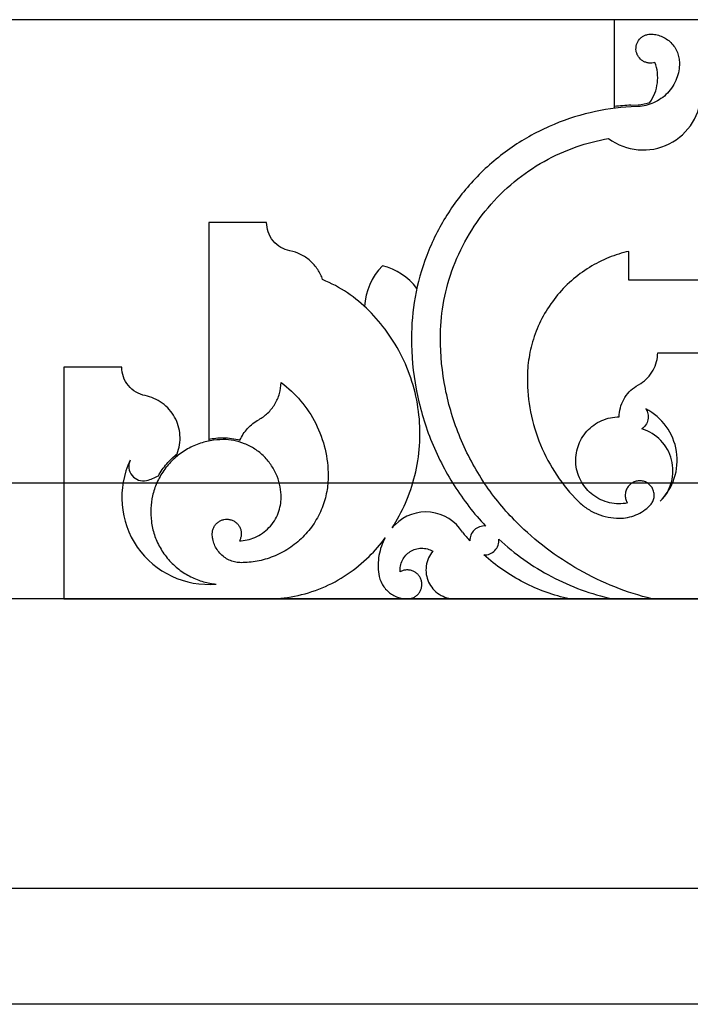
# Model space of a CAD drawing. Units: inches. Extents: x -72 to 7526, y 0 to 4848.
# Drawn here: x 3970 to 3976, y 2766 to 2774 of the extents above; entities that cross this region are included whole.
import ezdxf

# ---------------------------------------------------------------- set-up
doc = ezdxf.new("R2010")
doc.units = ezdxf.units.IN
doc.header["$LTSCALE"] = 0.5
doc.header["$MEASUREMENT"] = 0
doc.layers.add('DOME-HEMISPHERE', color=6, linetype='Continuous')

msp = doc.modelspace()

# ---------------------------------------------------------------- linework, layer by layer
at = {"layer": 'DOME-HEMISPHERE', "color": 250}
for p, q in [((4112, 2774), (3968, 2774)), ((3975.25, 2774), (3975.25, 2773.250061)), ((3976.75, 2774), (3975.25, 2774)), ((3975.25, 2773.250061), (3975.25, 2773.2343273)), ((3975.3939879, 2773.2628352), (3975.4564014, 2773.2661224)), ((3975.4572232, 2773.250519), (3975.3948097, 2773.2472318)), ((3971.75, 2772.25), (3971.75, 2770.3783115)), ((3972.25, 2772.25), (3971.75, 2772.25)), ((3975.375, 2771.75), (3975.375, 2772)), ((3976.625, 2771.75), (3975.375, 2771.75)), ((3975.625, 2771.125), (3976.375, 2771.125)), ((3970.5, 2771), (3970.5, 2769)), ((3971, 2771), (3970.5, 2771)), ((3975.4397397, 2770.8360041), (3975.4781535, 2770.8600186)), ((3971.75, 2770.3783115), (3971.75, 2770.3623739)), ((3971.4670147, 2770.2234745), (3971.4783206, 2770.2530371)), ((4112, 2770), (3968, 2770)), ((3970.5, 2769), (3972.25, 2769)), ((3972.25, 2769), (3973.4645418, 2769)), ((3973.4645418, 2769), (3973.875, 2769)), ((3973.875, 2769), (3974.8631195, 2769)), ((3974.8631195, 2769), (3975.2319936, 2769)), ((3975.2319936, 2769), (3975.576148, 2769)), ((3975.576148, 2769), (3976.423852, 2769)), ((4112, 2765.5), (3968, 2765.5))]:
    msp.add_line(p, q, dxfattribs=at)
at = {"layer": 'DOME-HEMISPHERE'}
for p, q in [((4112, 2769), (3968, 2769)), ((4112, 2766.5), (3968, 2766.5))]:
    msp.add_line(p, q, dxfattribs=at)
at = {"layer": 'DOME-HEMISPHERE', "color": 250}
for centre, radius, start, end in [((3975.5, 2773.375), 0.5, 233.27076354, 0), ((3975.4999961, 2771.2500443), 2.0155805, 93.01482616, 97.12484651), ((3973.625, 2771.5), 0.5303301, 135, 177.35506601), ((3973.125, 2771.3596118), 0.5303301, 37.28378924, 76.36697777), ((3975.2928932, 2770.1960227), 0.5, 315, 62.75883164), ((3975.3812816, 2770.1076343), 0.375, 315, 73.53253984), ((3971.7499999, 2769.875), 0.75, 154.53241138, 274.99891811), ((3971.1857321, 2770.1437502), 0.125, 154.53241502, 283.3355816), ((3973.6234581, 2769.375), 0.375, 32.31388155, 135), ((3973.713828, 2769.2847669), 0.5027057, 135.01103127, 139.08636629), ((3975.2123247, 2770.5872887), 1.6253111, 218.5022466, 221.99621812)]:
    msp.add_arc(centre, radius, start, end, dxfattribs=at)
for points, knots in [([(3975.6013084, 2773.631177), (3975.5840802, 2773.6255532), (3975.5664614, 2773.6237581), (3975.5484519, 2773.6257919), (3975.5392377, 2773.6268324), (3975.5302381, 2773.628879), (3975.5214532, 2773.6319316), (3975.5127658, 2773.6349502), (3975.5045014, 2773.6388881), (3975.4966598, 2773.6437453), (3975.4815422, 2773.6531093), (3975.4689888, 2773.665164), (3975.4589996, 2773.6799096), (3975.4539385, 2773.6873805), (3975.4497319, 2773.69532), (3975.4463798, 2773.7037281), (3975.4429552, 2773.7123179), (3975.4405132, 2773.7211924), (3975.4390539, 2773.7303515), (3975.4375989, 2773.7394837), (3975.4371649, 2773.7486778), (3975.437752, 2773.7579338), (3975.4383232, 2773.7669395), (3975.439857, 2773.7757927), (3975.4423534, 2773.7844934), (3975.4472577, 2773.8015865), (3975.4554481, 2773.8169429), (3975.4669247, 2773.8305628), (3975.4728509, 2773.8375957), (3975.4794844, 2773.8439049), (3975.4868251, 2773.8494903), (3975.4942046, 2773.8551052), (3975.5021241, 2773.8598447), (3975.5105836, 2773.8637088), (3975.5188805, 2773.8674987), (3975.5275032, 2773.8703477), (3975.5364518, 2773.8722558), (3975.5450246, 2773.8740839), (3975.5537073, 2773.8749986), (3975.5625, 2773.875)], [0, 0, 0, 0, 0.125, 0.125, 0.125, 0.1875, 0.1875, 0.1875, 0.25, 0.25, 0.25, 0.375, 0.375, 0.375, 0.4375, 0.4375, 0.4375, 0.5, 0.5, 0.5, 0.5625, 0.5625, 0.5625, 0.625, 0.625, 0.625, 0.75, 0.75, 0.75, 0.8125, 0.8125, 0.8125, 0.875, 0.875, 0.875, 0.9375, 0.9375, 0.9375, 1, 1, 1, 1]), ([(3975.5625, 2773.875), (3975.5777911, 2773.8749987), (3975.5929547, 2773.8736075), (3975.6079908, 2773.8708263), (3975.6239224, 2773.8678795), (3975.6394334, 2773.8634198), (3975.6545237, 2773.8574471), (3975.6702216, 2773.8512339), (3975.6851478, 2773.8435012), (3975.6993024, 2773.8342489), (3975.7137371, 2773.8248135), (3975.7270618, 2773.8139895), (3975.7392767, 2773.8017767), (3975.7514717, 2773.7895838), (3975.7622957, 2773.776259), (3975.7717489, 2773.7618024), (3975.7809885, 2773.7476724), (3975.7887212, 2773.7327462), (3975.7949471, 2773.7170237), (3975.8009121, 2773.7019599), (3975.8053719, 2773.6864489), (3975.8083263, 2773.6704908), (3975.8111075, 2773.6554687), (3975.8124987, 2773.6403051), (3975.8125, 2773.625)], [0, 0, 0, 0, 0.125, 0.125, 0.125, 0.25, 0.25, 0.25, 0.375, 0.375, 0.375, 0.5, 0.5, 0.5, 0.625, 0.625, 0.625, 0.75, 0.75, 0.75, 0.875, 0.875, 0.875, 1, 1, 1, 1]), ([(3975.8125, 2773.625), (3975.8124988, 2773.6027276), (3975.8105302, 2773.5806305), (3975.8065941, 2773.5587088), (3975.8024388, 2773.5355658), (3975.7961564, 2773.513001), (3975.7877468, 2773.4910143), (3975.7790193, 2773.4681963), (3975.7681571, 2773.4464278), (3975.7551602, 2773.4257088), (3975.7419197, 2773.4046014), (3975.7267159, 2773.3849992), (3975.7095489, 2773.3669023), (3975.6924008, 2773.3488254), (3975.6736254, 2773.3326117), (3975.6532228, 2773.3182612), (3975.6332405, 2773.3042064), (3975.6120734, 2773.2922143), (3975.5897215, 2773.2822849), (3975.5682333, 2773.2727392), (3975.5460301, 2773.2652787), (3975.523112, 2773.2599033), (3975.5014409, 2773.2548204), (3975.479478, 2773.2516923), (3975.4572232, 2773.250519)], [0, 0, 0, 0, 0.125, 0.125, 0.125, 0.25, 0.25, 0.25, 0.375, 0.375, 0.375, 0.5, 0.5, 0.5, 0.625, 0.625, 0.625, 0.75, 0.75, 0.75, 0.875, 0.875, 0.875, 1, 1, 1, 1]), ([(3975.5583201, 2773.2865433), (3975.575275, 2773.3110362), (3975.5891163, 2773.3371773), (3975.5998442, 2773.3649666), (3975.6108907, 2773.3935812), (3975.6183147, 2773.4231202), (3975.6221163, 2773.4535836), (3975.6259145, 2773.4840203), (3975.6259742, 2773.5144778), (3975.6222955, 2773.5449563), (3975.6187275, 2773.5745167), (3975.6117318, 2773.603257), (3975.6013084, 2773.631177)], [0, 0, 0, 0, 0.25, 0.25, 0.25, 0.5, 0.5, 0.5, 0.75, 0.75, 0.75, 1, 1, 1, 1]), ([(3975.3948097, 2773.2472318), (3975.2761877, 2773.2409831), (3975.159052, 2773.2242999), (3975.0434024, 2773.1971822), (3974.921254, 2773.1685408), (3974.8028372, 2773.1287512), (3974.688152, 2773.0778137), (3974.5690195, 2773.0249009), (3974.4561283, 2772.960943), (3974.3494785, 2772.8859402), (3974.2407304, 2772.8094617), (3974.1405951, 2772.7229886), (3974.0490726, 2772.6265209), (3973.957569, 2772.530073), (3973.8764822, 2772.4255283), (3973.8058123, 2772.3128866), (3973.736535, 2772.2024647), (3973.6786032, 2772.0863659), (3973.6320169, 2771.9645902), (3973.5871889, 2771.8474107), (3973.5536826, 2771.7270651), (3973.531498, 2771.6035533), (3973.5105005, 2771.4866508), (3973.5000012, 2771.3687997), (3973.5, 2771.25)], [0, 0, 0, 0, 0.125, 0.125, 0.125, 0.25, 0.25, 0.25, 0.375, 0.375, 0.375, 0.5, 0.5, 0.5, 0.625, 0.625, 0.625, 0.75, 0.75, 0.75, 0.875, 0.875, 0.875, 1, 1, 1, 1]), ([(3973.75, 2771.25), (3973.7500012, 2771.3467375), (3973.7579677, 2771.4428145), (3973.7738995, 2771.5382308), (3973.7905863, 2771.6381687), (3973.8157681, 2771.7359325), (3973.8494449, 2771.8315221), (3973.8842146, 2771.9302137), (3973.9274954, 2772.0250352), (3973.9792873, 2772.1159866), (3974.0319271, 2772.2084271), (3974.0925019, 2772.2953548), (3974.1610116, 2772.3767697), (3974.2295038, 2772.4581639), (3974.304803, 2772.5327009), (3974.386909, 2772.6003809), (3974.4676512, 2772.6669365), (3974.553683, 2772.7257827), (3974.6450044, 2772.7769193), (3974.7334094, 2772.8264228), (3974.8254327, 2772.8679389), (3974.9210744, 2772.9014676), (3975.0123517, 2772.9334662), (3975.1056545, 2772.9577319), (3975.2009829, 2772.9742647)], [0, 0, 0, 0, 0.125, 0.125, 0.125, 0.25, 0.25, 0.25, 0.375, 0.375, 0.375, 0.5, 0.5, 0.5, 0.625, 0.625, 0.625, 0.75, 0.75, 0.75, 0.875, 0.875, 0.875, 1, 1, 1, 1]), ([(3972.4512274, 2772.0048037), (3972.4237434, 2772.0102728), (3972.3979082, 2772.0200839), (3972.3737218, 2772.0342367), (3972.3479984, 2772.0492888), (3972.3256737, 2772.0683438), (3972.3067474, 2772.0914017), (3972.2878383, 2772.1144386), (3972.2735048, 2772.1400519), (3972.2637469, 2772.1682415), (3972.2545845, 2772.1947106), (3972.2500022, 2772.2219634), (3972.25, 2772.25)], [0, 0, 0, 0, 0.25, 0.25, 0.25, 0.5, 0.5, 0.5, 0.75, 0.75, 0.75, 1, 1, 1, 1]), ([(3972.7336199, 2771.7562076), (3972.7233046, 2771.7869708), (3972.7092354, 2771.8159086), (3972.6914121, 2771.8430209), (3972.6729512, 2771.8711032), (3972.6510988, 2771.8962569), (3972.6258549, 2771.9184819), (3972.600631, 2771.9406895), (3972.5729098, 2771.9591765), (3972.5426914, 2771.9739429), (3972.5135513, 2771.9881824), (3972.4830633, 2771.9984693), (3972.4512274, 2772.0048037)], [0, 0, 0, 0, 0.25, 0.25, 0.25, 0.5, 0.5, 0.5, 0.75, 0.75, 0.75, 1, 1, 1, 1]), ([(3975.375, 2772), (3975.3164003, 2771.9866428), (3975.2592373, 2771.9687056), (3975.2035112, 2771.9461885), (3975.1453505, 2771.9226877), (3975.0895347, 2771.8945112), (3975.0360638, 2771.8616591), (3974.9810036, 2771.8278306), (3974.9292331, 2771.7895324), (3974.8807521, 2771.7467645), (3974.8315494, 2771.7033599), (3974.7864811, 2771.6560018), (3974.745547, 2771.6046902), (3974.7046302, 2771.5534001), (3974.6684714, 2771.4989347), (3974.6370708, 2771.4412938), (3974.6061566, 2771.384546), (3974.5803206, 2771.3255592), (3974.5595626, 2771.2643333), (3974.5394211, 2771.2049256), (3974.5243527, 2771.144244), (3974.5143574, 2771.0822885), (3974.5047869, 2771.022966), (3974.5000011, 2770.9632463), (3974.5, 2770.9031295)], [0, 0, 0, 0, 0.125, 0.125, 0.125, 0.25, 0.25, 0.25, 0.375, 0.375, 0.375, 0.5, 0.5, 0.5, 0.625, 0.625, 0.625, 0.75, 0.75, 0.75, 0.875, 0.875, 0.875, 1, 1, 1, 1]), ([(3973.1338835, 2771.4874369), (3973.0765248, 2771.5447936), (3973.0141745, 2771.5960823), (3972.9468327, 2771.641303), (3972.8795026, 2771.6865158), (3972.8084316, 2771.7248173), (3972.7336199, 2771.7562076)], [0, 0, 0, 0, 0.5, 0.5, 0.5, 1, 1, 1, 1]), ([(3973.3339345, 2769.6139991), (3973.3776837, 2769.6818612), (3973.4157069, 2769.7527932), (3973.448004, 2769.826795), (3973.4817388, 2769.904091), (3973.5087646, 2769.9836796), (3973.5290815, 2770.0655608), (3973.5500156, 2770.1499295), (3973.5635135, 2770.2354851), (3973.5695754, 2770.3222277), (3973.5757298, 2770.4102954), (3973.5741193, 2770.4982346), (3973.5647438, 2770.5860455), (3973.5553713, 2770.673829), (3973.5383764, 2770.7601255), (3973.5137592, 2770.8449349), (3973.4895275, 2770.9284163), (3973.4582682, 2771.0091926), (3973.4199812, 2771.0872638), (3973.3828466, 2771.1629852), (3973.3396244, 2771.2350725), (3973.2903145, 2771.3035258), (3973.2431295, 2771.3690293), (3973.1909858, 2771.430333), (3973.1338835, 2771.4874369)], [0.0000000713, 0.0000000713, 0.0000000713, 0.0000000713, 0.125, 0.125, 0.125, 0.25, 0.25, 0.25, 0.375, 0.375, 0.375, 0.5, 0.5, 0.5, 0.625, 0.625, 0.625, 0.75, 0.75, 0.75, 0.875, 0.875, 0.875, 1, 1, 1, 1]), ([(3973.5, 2771.25), (3973.5000013, 2771.102211), (3973.5136769, 2770.9556981), (3973.5410268, 2770.8104615), (3973.5688681, 2770.6626155), (3973.6103889, 2770.5187017), (3973.6655891, 2770.3787202), (3973.7207792, 2770.2387644), (3973.7886632, 2770.1052469), (3973.8692413, 2769.9781679), (3973.9483753, 2769.8533662), (3974.0383836, 2769.7369551), (3974.1392661, 2769.6289346)], [0, 0, 0, 0, 0.25, 0.25, 0.25, 0.5, 0.5, 0.5, 0.75, 0.75, 0.75, 1, 1, 1, 1]), ([(3974.4090097, 2769.6590097), (3974.3055681, 2769.7624532), (3974.2130933, 2769.8749148), (3974.1315854, 2769.9963944), (3974.0484727, 2770.1202658), (3973.978368, 2770.2511218), (3973.9212711, 2770.3889623), (3973.8641847, 2770.5267773), (3973.8212271, 2770.668878), (3973.7923984, 2770.8152644), (3973.7641341, 2770.9587844), (3973.7500013, 2771.1036963), (3973.75, 2771.25)], [0, 0, 0, 0, 0.25, 0.25, 0.25, 0.5, 0.5, 0.5, 0.75, 0.75, 0.75, 1, 1, 1, 1]), ([(3975.4781535, 2770.8600186), (3975.5002521, 2770.8738356), (3975.5203093, 2770.8901602), (3975.5383252, 2770.9089925), (3975.5569344, 2770.9284451), (3975.5727707, 2770.9499558), (3975.585834, 2770.9735247), (3975.5988844, 2770.9970703), (3975.6087295, 2771.0219011), (3975.6153695, 2771.0480173), (3975.6217881, 2771.0732631), (3975.6249983, 2771.098924), (3975.625, 2771.125)], [0, 0, 0, 0, 0.25, 0.25, 0.25, 0.5, 0.5, 0.5, 0.75, 0.75, 0.75, 1, 1, 1, 1]), ([(3971.2012274, 2770.7548037), (3971.1737434, 2770.7602728), (3971.1479082, 2770.7700839), (3971.1237218, 2770.7842367), (3971.0979984, 2770.7992888), (3971.0756737, 2770.8183438), (3971.0567474, 2770.8414017), (3971.0378383, 2770.8644386), (3971.0235048, 2770.8900519), (3971.0137469, 2770.9182415), (3971.0045845, 2770.9447106), (3971.0000022, 2770.9719634), (3971, 2771)], [0, 0, 0, 0, 0.25, 0.25, 0.25, 0.5, 0.5, 0.5, 0.75, 0.75, 0.75, 1, 1, 1, 1]), ([(3972.1815461, 2770.546875), (3972.2097697, 2770.5624927), (3972.2355501, 2770.5814352), (3972.2588873, 2770.6037025), (3972.2830487, 2770.6267562), (3972.3037664, 2770.652589), (3972.3210403, 2770.6812008), (3972.3383005, 2770.7097899), (3972.351508, 2770.7401563), (3972.3606629, 2770.7722999), (3972.3694948, 2770.8033099), (3972.3742469, 2770.8349463), (3972.3749191, 2770.8672093)], [0, 0, 0, 0, 0.25, 0.25, 0.25, 0.5, 0.5, 0.5, 0.75, 0.75, 0.75, 1, 1, 1, 1]), ([(3972.3749191, 2770.8672093), (3972.4370375, 2770.8213798), (3972.4930987, 2770.7690602), (3972.5431024, 2770.7102506), (3972.5945158, 2770.6497832), (3972.638117, 2770.5841126), (3972.6739059, 2770.5132388), (3972.7096826, 2770.4423892), (3972.7366437, 2770.3683163), (3972.7547892, 2770.2910202), (3972.7724281, 2770.2158819), (3972.7812484, 2770.1397085), (3972.78125, 2770.0625)], [0, 0, 0, 0, 0.25, 0.25, 0.25, 0.5, 0.5, 0.5, 0.75, 0.75, 0.75, 1, 1, 1, 1]), ([(3974.5, 2770.9031295), (3974.5000013, 2770.805603), (3974.5094232, 2770.7089951), (3974.5282656, 2770.6133057), (3974.5474781, 2770.5157369), (3974.5761165, 2770.4210031), (3974.6141807, 2770.3291043), (3974.6522344, 2770.237231), (3974.6989709, 2770.1499937), (3974.7543903, 2770.0673924), (3974.8087195, 2769.986416), (3974.8703693, 2769.9114416), (3974.9393398, 2769.8424693)], [0, 0, 0, 0, 0.25, 0.25, 0.25, 0.5, 0.5, 0.5, 0.75, 0.75, 0.75, 1, 1, 1, 1]), ([(3975.2928932, 2770.5710227), (3975.2928949, 2770.5970852), (3975.2961051, 2770.6227461), (3975.3025237, 2770.6480054), (3975.3091538, 2770.6740965), (3975.3189989, 2770.6989274), (3975.3320592, 2770.7224979), (3975.3451065, 2770.7460452), (3975.3609428, 2770.7675559), (3975.379568, 2770.7870301), (3975.3975725, 2770.8058553), (3975.4176297, 2770.82218), (3975.4397397, 2770.8360041)], [0, 0, 0, 0, 0.25, 0.25, 0.25, 0.5, 0.5, 0.5, 0.75, 0.75, 0.75, 1, 1, 1, 1]), ([(3971.4783203, 2770.2530364), (3971.4879516, 2770.2782203), (3971.4947888, 2770.304141), (3971.4988317, 2770.3307982), (3971.5029714, 2770.3580933), (3971.5040809, 2770.3855247), (3971.5021603, 2770.4130924), (3971.5002416, 2770.4406329), (3971.4953361, 2770.4676449), (3971.4874437, 2770.4941285), (3971.4797471, 2770.5199547), (3971.469379, 2770.5446757), (3971.4563394, 2770.5682915), (3971.4433132, 2770.5918828), (3971.4279125, 2770.6138246), (3971.4101373, 2770.6341169), (3971.3919465, 2770.6548836), (3971.3716974, 2770.6734224), (3971.3493899, 2770.6897332), (3971.3271045, 2770.706028), (3971.3032967, 2770.7196992), (3971.2779666, 2770.7307469), (3971.253265, 2770.7415204), (3971.2276853, 2770.7495393), (3971.2012274, 2770.7548037)], [0, 0, 0, 0, 0.125, 0.125, 0.125, 0.25, 0.25, 0.25, 0.375, 0.375, 0.375, 0.5, 0.5, 0.5, 0.625, 0.625, 0.625, 0.75, 0.75, 0.75, 0.875, 0.875, 0.875, 1, 1, 1, 1]), ([(3975.5217617, 2770.6405665), (3975.5305952, 2770.6273682), (3975.5366945, 2770.6130087), (3975.5400594, 2770.597488), (3975.5437097, 2770.5806513), (3975.543867, 2770.5637679), (3975.5405313, 2770.5468378), (3975.5372009, 2770.5299348), (3975.5306457, 2770.5143752), (3975.5208656, 2770.5001588), (3975.5118718, 2770.4870854), (3975.5007777, 2770.4761165), (3975.4875831, 2770.4672522)], [0, 0, 0, 0, 0.25, 0.25, 0.25, 0.5, 0.5, 0.5, 0.75, 0.75, 0.75, 1, 1, 1, 1]), ([(3972.019882, 2770.3698518), (3972.0364172, 2770.4074041), (3972.0585188, 2770.4413302), (3972.0861868, 2770.4716302), (3972.1000114, 2770.48677), (3972.1149887, 2770.5006902), (3972.1311186, 2770.5133909), (3972.1470124, 2770.5259057), (3972.1638216, 2770.5370671), (3972.1815461, 2770.546875)], [0, 0, 0, 0, 0.5, 0.5, 0.5, 0.75, 0.75, 0.75, 1, 1, 1, 1]), ([(3975.3638008, 2769.8277875), (3975.3388307, 2769.8229807), (3975.313632, 2769.8207355), (3975.2882048, 2769.821052), (3975.2618353, 2769.8213802), (3975.2357773, 2769.8244603), (3975.2100307, 2769.8302922), (3975.1839174, 2769.8362071), (3975.1587151, 2769.8448269), (3975.1344239, 2769.8561514), (3975.1103411, 2769.8673788), (3975.0876971, 2769.8810212), (3975.0664921, 2769.8970787), (3975.0459325, 2769.9126473), (3975.0271705, 2769.930162), (3975.010206, 2769.9496227), (3974.9936807, 2769.9685796), (3974.9792032, 2769.9890049), (3974.9667735, 2770.0108986), (3974.9538831, 2770.0336037), (3974.9434745, 2770.0574095), (3974.9355478, 2770.0823158), (3974.9274485, 2770.1077643), (3974.9221287, 2770.133795), (3974.9195883, 2770.1604079), (3974.9170505, 2770.1869933), (3974.9173523, 2770.2135604), (3974.9204937, 2770.240109), (3974.9235617, 2770.2660373), (3974.9292812, 2770.2913817), (3974.9376521, 2770.3161423), (3974.9457063, 2770.3399662), (3974.9560605, 2770.3627605), (3974.9687146, 2770.3845252), (3974.9816769, 2770.40682), (3974.9967886, 2770.4275664), (3975.0140499, 2770.4467644), (3975.0318156, 2770.4665234), (3975.0514714, 2770.4842014), (3975.0730175, 2770.4997983), (3975.0947061, 2770.5154985), (3975.1178238, 2770.5287282), (3975.1423707, 2770.5394873), (3975.166524, 2770.550074), (3975.1915296, 2770.5580257), (3975.2173874, 2770.5633425), (3975.2422819, 2770.5684613), (3975.2674505, 2770.5710213), (3975.2928932, 2770.5710227)], [0, 0, 0, 0, 0.0625, 0.0625, 0.0625, 0.125, 0.125, 0.125, 0.1875, 0.1875, 0.1875, 0.25, 0.25, 0.25, 0.3125, 0.3125, 0.3125, 0.375, 0.375, 0.375, 0.4375, 0.4375, 0.4375, 0.5, 0.5, 0.5, 0.5625, 0.5625, 0.5625, 0.625, 0.625, 0.625, 0.6875, 0.6875, 0.6875, 0.75, 0.75, 0.75, 0.8125, 0.8125, 0.8125, 0.875, 0.875, 0.875, 0.9375, 0.9375, 0.9375, 1, 1, 1, 1]), ([(3971.875, 2770.375), (3971.8377769, 2770.3749988), (3971.8008484, 2770.3716998), (3971.7642147, 2770.3651029), (3971.7255176, 2770.3581345), (3971.6878018, 2770.3476022), (3971.6510671, 2770.3335058), (3971.612916, 2770.318866), (3971.5765393, 2770.3006511), (3971.5419371, 2770.2788611), (3971.5066655, 2770.2566497), (3971.4739343, 2770.2311542), (3971.4437437, 2770.2023749), (3971.413573, 2770.1736144), (3971.386543, 2770.1421387), (3971.3626539, 2770.1079476), (3971.3392495, 2770.0744503), (3971.3193176, 2770.0389853), (3971.3028582, 2770.0015526), (3971.2870315, 2769.965559), (3971.2747094, 2769.9283894), (3971.2658918, 2769.8900437), (3971.2575531, 2769.8537802), (3971.2524936, 2769.8170515), (3971.2507136, 2769.7798577), (3971.2489348, 2769.7426903), (3971.2504659, 2769.7056465), (3971.2553069, 2769.6687261), (3971.2604187, 2769.6297403), (3971.2691373, 2769.5915644), (3971.2814626, 2769.5541983), (3971.2942631, 2769.5153913), (3971.3107195, 2769.478186), (3971.3308315, 2769.4425823), (3971.3513326, 2769.4062898), (3971.3752353, 2769.3723781), (3971.4025395, 2769.3408471), (3971.4298258, 2769.3093369), (3971.4599743, 2769.2808341), (3971.4929851, 2769.2553389), (3971.5253261, 2769.230361), (3971.5597984, 2769.2087576), (3971.596402, 2769.1905287), (3971.6315985, 2769.1730006), (3971.668137, 2769.1589169), (3971.7060177, 2769.1482775), (3971.7418414, 2769.1382159), (3971.7782864, 2769.1314076), (3971.8153527, 2769.1278527)], [0, 0, 0, 0, 0.0625, 0.0625, 0.0625, 0.125, 0.125, 0.125, 0.1875, 0.1875, 0.1875, 0.25, 0.25, 0.25, 0.3125, 0.3125, 0.3125, 0.375, 0.375, 0.375, 0.4375, 0.4375, 0.4375, 0.5, 0.5, 0.5, 0.5625, 0.5625, 0.5625, 0.625, 0.625, 0.625, 0.6875, 0.6875, 0.6875, 0.75, 0.75, 0.75, 0.8125, 0.8125, 0.8125, 0.875, 0.875, 0.875, 0.9375, 0.9375, 0.9375, 1, 1, 1, 1]), ([(3972.375, 2769.875), (3972.3749987, 2769.9055824), (3972.3722163, 2769.9359095), (3972.3666527, 2769.9659815), (3972.3607552, 2769.997858), (3972.3518357, 2770.02888), (3972.3398942, 2770.0590474), (3972.3274615, 2770.0904554), (3972.311996, 2770.1203079), (3972.2934978, 2770.1486049), (3972.2746182, 2770.1774851), (3972.2529701, 2770.2041346), (3972.2285534, 2770.2285534), (3972.2041566, 2770.2529523), (3972.1775071, 2770.2746004), (3972.1486049, 2770.2934978), (3972.1203325, 2770.3119833), (3972.09048, 2770.3274488), (3972.0590474, 2770.3398942), (3972.0289065, 2770.3518281), (3971.9978845, 2770.3607476), (3971.9659815, 2770.3666527), (3971.9359235, 2770.3722163), (3971.9055964, 2770.3749987), (3971.875, 2770.375)], [0, 0, 0, 0, 0.125, 0.125, 0.125, 0.25, 0.25, 0.25, 0.375, 0.375, 0.375, 0.5, 0.5, 0.5, 0.625, 0.625, 0.625, 0.75, 0.75, 0.75, 0.875, 0.875, 0.875, 1, 1, 1, 1]), ([(3971.3156517, 2770.0622977), (3971.3362191, 2770.0991327), (3971.3601903, 2770.1336006), (3971.3875652, 2770.1657014), (3971.4149309, 2770.1977915), (3971.4451826, 2770.2269032), (3971.4783203, 2770.2530364)], [0, 0, 0, 0, 0.5, 0.5, 0.5, 1, 1, 1, 1]), ([(3972.78125, 2770.0625), (3972.7812487, 2770.0166264), (3972.7770751, 2769.9711356), (3972.768729, 2769.9260277), (3972.7598809, 2769.8782063), (3972.7465017, 2769.8316734), (3972.7285912, 2769.786429), (3972.709939, 2769.7393107), (3972.6867408, 2769.6945319), (3972.6589966, 2769.6520927), (3972.6306728, 2769.6087668), (3972.5982006, 2769.5687925), (3972.5615801, 2769.5321699), (3972.5249794, 2769.4955672), (3972.4850052, 2769.463095), (3972.4416573, 2769.4347534), (3972.3992427, 2769.4070219), (3972.3544639, 2769.3838237), (3972.307321, 2769.3651588), (3972.2621031, 2769.347256), (3972.2155702, 2769.3338767), (3972.1677223, 2769.325021), (3972.1226283, 2769.3166749), (3972.0771376, 2769.3125013), (3972.03125, 2769.3125)], [0, 0, 0, 0, 0.125, 0.125, 0.125, 0.25, 0.25, 0.25, 0.375, 0.375, 0.375, 0.5, 0.5, 0.5, 0.625, 0.625, 0.625, 0.75, 0.75, 0.75, 0.875, 0.875, 0.875, 1, 1, 1, 1]), ([(3975.5580583, 2769.8058576), (3975.565967, 2769.8137689), (3975.5726941, 2769.8225821), (3975.5782396, 2769.8322973), (3975.5841694, 2769.8426859), (3975.5885197, 2769.8537123), (3975.5912904, 2769.8653764), (3975.5941353, 2769.8773527), (3975.5951854, 2769.8894975), (3975.5944408, 2769.901811), (3975.5937084, 2769.9139218), (3975.5912582, 2769.9256889), (3975.58709, 2769.9371123), (3975.5831565, 2769.9478925), (3975.5778297, 2769.9579507), (3975.5711096, 2769.9672869), (3975.5647071, 2769.9761819), (3975.5572518, 2769.9841052), (3975.5487438, 2769.9910567), (3975.5396521, 2769.9984852), (3975.5296978, 2770.0045168), (3975.5188809, 2770.0091515), (3975.5076212, 2770.013976), (3975.4958917, 2770.0170778), (3975.4836922, 2770.018457), (3975.4715201, 2770.0198331), (3975.4593942, 2770.0194243), (3975.4473146, 2770.0172307), (3975.4357629, 2770.0151329), (3975.4247144, 2770.0114723), (3975.4141692, 2770.006249), (3975.4043483, 2770.0013844), (3975.3953143, 2769.9953226), (3975.387067, 2769.9880637), (3975.378453, 2769.9804819), (3975.3710179, 2769.9718644), (3975.3647617, 2769.9622112), (3975.3581631, 2769.9520295), (3975.3531511, 2769.9411048), (3975.3497258, 2769.9294371), (3975.3462585, 2769.917626), (3975.3445746, 2769.9055527), (3975.3446741, 2769.8932172), (3975.3447707, 2769.8812557), (3975.3465533, 2769.869537), (3975.3500219, 2769.858061), (3975.3532545, 2769.8473657), (3975.3578475, 2769.8372746), (3975.3638008, 2769.8277875)], [0, 0, 0, 0, 0.0625, 0.0625, 0.0625, 0.125, 0.125, 0.125, 0.1875, 0.1875, 0.1875, 0.25, 0.25, 0.25, 0.3125, 0.3125, 0.3125, 0.375, 0.375, 0.375, 0.4375, 0.4375, 0.4375, 0.5, 0.5, 0.5, 0.5625, 0.5625, 0.5625, 0.625, 0.625, 0.625, 0.6875, 0.6875, 0.6875, 0.75, 0.75, 0.75, 0.8125, 0.8125, 0.8125, 0.875, 0.875, 0.875, 0.9375, 0.9375, 0.9375, 1, 1, 1, 1]), ([(3972.0146684, 2769.500287), (3972.0370945, 2769.5011661), (3972.0592637, 2769.5040342), (3972.081176, 2769.5088915), (3972.1043312, 2769.5140242), (3972.1268094, 2769.521295), (3972.1486108, 2769.5307039), (3972.1712528, 2769.5404755), (3972.1927328, 2769.552374), (3972.2130506, 2769.5663992), (3972.2337576, 2769.5806931), (3972.2528411, 2769.5969176), (3972.2703013, 2769.6150727), (3972.2877426, 2769.6332082), (3972.3032082, 2769.6529118), (3972.3166982, 2769.6741836), (3972.3299054, 2769.6950094), (3972.3409546, 2769.7169383), (3972.3498456, 2769.7399703), (3972.3583869, 2769.7620961), (3972.3647729, 2769.7848416), (3972.3690036, 2769.8082067), (3972.373, 2769.830278), (3972.3749988, 2769.8525424), (3972.375, 2769.875)], [0, 0, 0, 0, 0.125, 0.125, 0.125, 0.25, 0.25, 0.25, 0.375, 0.375, 0.375, 0.5, 0.5, 0.5, 0.625, 0.625, 0.625, 0.75, 0.75, 0.75, 0.875, 0.875, 0.875, 1, 1, 1, 1]), ([(3974.9393398, 2769.8424693), (3974.9623278, 2769.8194831), (3974.9873193, 2769.7989332), (3975.0143142, 2769.7808194), (3975.0418317, 2769.762355), (3975.0709108, 2769.7467762), (3975.1015515, 2769.7340829), (3975.1321667, 2769.7214002), (3975.1637447, 2769.711854), (3975.1962853, 2769.7054445), (3975.2281681, 2769.6991646), (3975.2603707, 2769.696024), (3975.2928932, 2769.6960227)], [0, 0, 0, 0, 0.25, 0.25, 0.25, 0.5, 0.5, 0.5, 0.75, 0.75, 0.75, 1, 1, 1, 1]), ([(3975.2928932, 2769.6960227), (3975.3172746, 2769.696024), (3975.3414266, 2769.6983794), (3975.3653492, 2769.7030891), (3975.3897314, 2769.7078892), (3975.4134148, 2769.7150488), (3975.4363995, 2769.7245678), (3975.4593587, 2769.7340764), (3975.481168, 2769.7457605), (3975.5018275, 2769.7596202), (3975.5220637, 2769.773196), (3975.5408073, 2769.7886085), (3975.5580583, 2769.8058576)], [0, 0, 0, 0, 0.25, 0.25, 0.25, 0.5, 0.5, 0.5, 0.75, 0.75, 0.75, 1, 1, 1, 1]), ([(3971.78125, 2769.5625), (3971.7812516, 2769.5717704), (3971.7822702, 2769.5809274), (3971.784306, 2769.5899712), (3971.7864321, 2769.5994161), (3971.78962, 2769.6085033), (3971.7938698, 2769.6172329), (3971.7981865, 2769.6261), (3971.8034887, 2769.6343506), (3971.8097764, 2769.6419849), (3971.8159882, 2769.6495269), (3971.8230002, 2769.6562554), (3971.8308124, 2769.6621703), (3971.8383244, 2769.6678579), (3971.8463895, 2769.6726391), (3971.8550076, 2769.6765141), (3971.8633433, 2769.6802621), (3971.8719993, 2769.6830634), (3971.8809758, 2769.6849182), (3971.8903423, 2769.6868536), (3971.89982, 2769.6877009), (3971.9094088, 2769.6874601), (3971.9192371, 2769.6872133), (3971.928915, 2769.6858211), (3971.9384424, 2769.6832835), (3971.9479426, 2769.6807531), (3971.9570296, 2769.6771439), (3971.9657034, 2769.6724559), (3971.9741174, 2769.6679082), (3971.9819162, 2769.6624562), (3971.9890995, 2769.6561), (3971.9959441, 2769.6500435), (3972.0020577, 2769.6433056), (3972.0074402, 2769.6358863), (3972.0129731, 2769.6282597), (3972.0175887, 2769.6200986), (3972.0212869, 2769.6114031), (3972.025111, 2769.6024117), (3972.027844, 2769.5930859), (3972.029486, 2769.5834257), (3972.0311386, 2769.5737031), (3972.0316311, 2769.563908), (3972.0309634, 2769.5540403), (3972.0303098, 2769.5443811), (3972.0285521, 2769.5349127), (3972.0256903, 2769.525635), (3972.0229618, 2769.5167897), (3972.0192878, 2769.5083404), (3972.0146684, 2769.500287)], [0, 0, 0, 0, 0.0625, 0.0625, 0.0625, 0.125, 0.125, 0.125, 0.1875, 0.1875, 0.1875, 0.25, 0.25, 0.25, 0.3125, 0.3125, 0.3125, 0.375, 0.375, 0.375, 0.4375, 0.4375, 0.4375, 0.5, 0.5, 0.5, 0.5625, 0.5625, 0.5625, 0.625, 0.625, 0.625, 0.6875, 0.6875, 0.6875, 0.75, 0.75, 0.75, 0.8125, 0.8125, 0.8125, 0.875, 0.875, 0.875, 0.9375, 0.9375, 0.9375, 1, 1, 1, 1]), ([(3975.576148, 2769), (3975.4667238, 2769.0270835), (3975.3596209, 2769.0614102), (3975.2548393, 2769.1029799), (3975.1490943, 2769.1449319), (3975.0466782, 2769.1938815), (3974.9475908, 2769.2498288), (3974.848528, 2769.3057622), (3974.7537142, 2769.368176), (3974.6631493, 2769.4370702), (3974.573443, 2769.5053111), (3974.4887298, 2769.579291), (3974.4090097, 2769.6590097)], [0, 0, 0, 0, 0.25, 0.25, 0.25, 0.5, 0.5, 0.5, 0.75, 0.75, 0.75, 1, 1, 1, 1]), ([(3972.03125, 2769.3125), (3972.0159589, 2769.3125013), (3972.0007953, 2769.3138925), (3971.9857592, 2769.3166737), (3971.9698276, 2769.3196205), (3971.9543166, 2769.3240802), (3971.9392263, 2769.3300529), (3971.9235284, 2769.3362661), (3971.9086022, 2769.3439988), (3971.8944476, 2769.3532511), (3971.8800129, 2769.3626865), (3971.8666882, 2769.3735105), (3971.8544733, 2769.3857233), (3971.8422783, 2769.3979162), (3971.8314543, 2769.411241), (3971.8220011, 2769.4256976), (3971.8127615, 2769.4398276), (3971.8050288, 2769.4547538), (3971.7988029, 2769.4704763), (3971.7928379, 2769.4855401), (3971.7883781, 2769.5010511), (3971.7854237, 2769.5170092), (3971.7826425, 2769.5320313), (3971.7812513, 2769.5471949), (3971.78125, 2769.5625)], [0, 0, 0, 0, 0.125, 0.125, 0.125, 0.25, 0.25, 0.25, 0.375, 0.375, 0.375, 0.5, 0.5, 0.5, 0.625, 0.625, 0.625, 0.75, 0.75, 0.75, 0.875, 0.875, 0.875, 1, 1, 1, 1]), ([(3974.1392661, 2769.6289346), (3974.1214913, 2769.6303492), (3974.1042041, 2769.6280674), (3974.0874044, 2769.6220893), (3974.0706171, 2769.6161157), (3974.0557774, 2769.6069593), (3974.0428853, 2769.5946202), (3974.0300128, 2769.5822997), (3974.0202196, 2769.5678723), (3974.0135059, 2769.551338), (3974.0068023, 2769.5348286), (3974.0037708, 2769.517657), (3974.0044114, 2769.4998231)], [0, 0, 0, 0, 0.25, 0.25, 0.25, 0.5, 0.5, 0.5, 0.75, 0.75, 0.75, 1, 1, 1, 1]), ([(3973.273518, 2769.5271698), (3973.260569, 2769.5035726), (3973.2495958, 2769.4790897), (3973.2405987, 2769.453721), (3973.2314857, 2769.4280259), (3973.2245195, 2769.4017471), (3973.2197002, 2769.3748846), (3973.2148859, 2769.3480498), (3973.2122847, 2769.320988), (3973.2118967, 2769.2936995), (3973.2115142, 2769.2667992), (3973.2132943, 2769.2400288), (3973.2172371, 2769.2133883)], [0.0000004297, 0.0000004297, 0.0000004297, 0.0000004297, 0.25, 0.25, 0.25, 0.5, 0.5, 0.5, 0.75, 0.75, 0.75, 1, 1, 1, 1]), ([(3974.1248231, 2769.3794114), (3974.1426635, 2769.3787706), (3974.1598538, 2769.3818096), (3974.1763938, 2769.3885285), (3974.1929216, 2769.3952425), (3974.2073581, 2769.4050571), (3974.2197034, 2769.4179723), (3974.23203, 2769.430868), (3974.2411788, 2769.4457354), (3974.2471498, 2769.4625745), (3974.2531117, 2769.4793883), (3974.2553669, 2769.4966988), (3974.2539152, 2769.5145061)], [0, 0, 0, 0, 0.25, 0.25, 0.25, 0.5, 0.5, 0.5, 0.75, 0.75, 0.75, 1, 1, 1, 1]), ([(3974.2539152, 2769.5145061), (3974.3220553, 2769.4513688), (3974.3940255, 2769.39295), (3974.4698258, 2769.3392496), (3974.5462779, 2769.2850876), (3974.6259765, 2769.2361899), (3974.7089216, 2769.1925566), (3974.7918417, 2769.1489365), (3974.8772866, 2769.1109625), (3974.9652562, 2769.0786346), (3975.0524364, 2769.0465968), (3975.1413489, 2769.0203853), (3975.2319936, 2769)], [0, 0, 0, 0, 0.25, 0.25, 0.25, 0.5, 0.5, 0.5, 0.75, 0.75, 0.75, 1, 1, 1, 1]), ([(3973.402755, 2769.2336618), (3973.4012867, 2769.250469), (3973.4020708, 2769.2671708), (3973.4051074, 2769.2837673), (3973.4082611, 2769.3010034), (3973.4137314, 2769.3174852), (3973.4215183, 2769.3332127), (3973.429293, 2769.3489156), (3973.4390872, 2769.363256), (3973.4509011, 2769.3762339), (3973.4622493, 2769.3887003), (3973.4750587, 2769.3994467), (3973.4893293, 2769.4084731), (3973.5035766, 2769.4174846), (3973.5187767, 2769.4244504), (3973.5349297, 2769.4293705), (3973.5516916, 2769.434476), (3973.5688461, 2769.437177), (3973.5863933, 2769.4374736), (3973.603913, 2769.4377697), (3973.6211486, 2769.4356462), (3973.6381, 2769.4311031), (3973.6543834, 2769.4267391), (3973.6698089, 2769.4202877), (3973.6843764, 2769.4117487)], [0, 0, 0, 0, 0.125, 0.125, 0.125, 0.25, 0.25, 0.25, 0.375, 0.375, 0.375, 0.5, 0.5, 0.5, 0.625, 0.625, 0.625, 0.75, 0.75, 0.75, 0.875, 0.875, 0.875, 1, 1, 1, 1]), ([(3973.6843764, 2769.4117487), (3973.669268, 2769.3939403), (3973.656896, 2769.374399), (3973.6472604, 2769.3531247), (3973.6372192, 2769.3309546), (3973.6305576, 2769.3077979), (3973.6272756, 2769.2836546), (3973.6239974, 2769.2595384), (3973.6242396, 2769.2354438), (3973.6280025, 2769.2113707), (3973.6316071, 2769.1883099), (3973.6383173, 2769.1661762), (3973.6481331, 2769.1449695), (3973.6579374, 2769.1237876), (3973.6704728, 2769.1043507), (3973.6857393, 2769.0866587), (3973.7016394, 2769.0682324), (3973.7198546, 2769.0524586), (3973.7403851, 2769.0393372), (3973.7608925, 2769.0262305), (3973.7828593, 2769.0163277), (3973.8062857, 2769.0096287), (3973.828727, 2769.0032114), (3973.8516318, 2769.0000019), (3973.875, 2769)], [0, 0, 0, 0, 0.125, 0.125, 0.125, 0.25, 0.25, 0.25, 0.375, 0.375, 0.375, 0.5, 0.5, 0.5, 0.625, 0.625, 0.625, 0.75, 0.75, 0.75, 0.875, 0.875, 0.875, 1, 1, 1, 1]), ([(3972.25, 2769), (3972.331272, 2769.0000013), (3972.4117786, 2769.0078529), (3972.4915198, 2769.0235547), (3972.5728249, 2769.0395644), (3972.6517697, 2769.0634297), (3972.7283543, 2769.0951506), (3972.8049133, 2769.1268609), (3972.8776111, 2769.165808), (3972.9464475, 2769.2119919), (3973.0139261, 2769.2572648), (3973.0764048, 2769.3086397), (3973.1338835, 2769.3661165)], [0, 0, 0, 0, 0.25, 0.25, 0.25, 0.5, 0.5, 0.5, 0.75, 0.75, 0.75, 1, 1, 1, 1]), ([(3974.8631195, 2769), (3974.7949954, 2769.01498), (3974.7281127, 2769.0342655), (3974.6624714, 2769.0578565), (3974.5962899, 2769.0816415), (3974.5319116, 2769.1096123), (3974.4693364, 2769.1417688), (3974.4067864, 2769.1739123), (3974.3465656, 2769.2099731), (3974.288674, 2769.2499514), (3974.2312896, 2769.2895794), (3974.1766726, 2769.3327328), (3974.1248231, 2769.3794114)], [0, 0, 0, 0, 0.25, 0.25, 0.25, 0.5, 0.5, 0.5, 0.75, 0.75, 0.75, 1, 1, 1, 1]), ([(3973.4645418, 2769), (3973.4738028, 2769.0000016), (3973.4829509, 2769.0010182), (3973.4919859, 2769.0030499), (3973.5014209, 2769.0051716), (3973.5104993, 2769.0083529), (3973.5192212, 2769.0125938), (3973.5280801, 2769.0169013), (3973.5363247, 2769.0221925), (3973.5439548, 2769.0284673), (3973.551493, 2769.0346664), (3973.5582201, 2769.0416647), (3973.5641362, 2769.0494622), (3973.5698253, 2769.0569606), (3973.5746107, 2769.065012), (3973.5784923, 2769.0736164), (3973.5822469, 2769.0819392), (3973.5850572, 2769.0905831), (3973.5869231, 2769.099548), (3973.58887, 2769.1089016), (3973.5897313, 2769.1183678), (3973.589507, 2769.1279467), (3973.5892772, 2769.1377642), (3973.5879042, 2769.1474337), (3973.5853882, 2769.1569552), (3973.5828794, 2769.1664495), (3973.5792933, 2769.1755338), (3973.5746299, 2769.1842081), (3973.5701059, 2769.1926232), (3973.5646781, 2769.2004264), (3973.5583464, 2769.2076177), (3973.5523128, 2769.2144705), (3973.5455972, 2769.2205955), (3973.5381997, 2769.2259926), (3973.530596, 2769.2315402), (3973.5224563, 2769.2361738), (3973.5137807, 2769.2398935), (3973.5048107, 2769.2437395), (3973.4955036, 2769.2464979), (3973.4858595, 2769.2481688), (3973.4761535, 2769.2498504), (3973.4663711, 2769.2503748), (3973.4565125, 2769.2497419), (3973.4468618, 2769.2491223), (3973.4373975, 2769.2474004), (3973.4281196, 2769.244576), (3973.4192732, 2769.241883), (3973.4108183, 2769.238245), (3973.402755, 2769.2336618)], [0, 0, 0, 0, 0.0625, 0.0625, 0.0625, 0.125, 0.125, 0.125, 0.1875, 0.1875, 0.1875, 0.25, 0.25, 0.25, 0.3125, 0.3125, 0.3125, 0.375, 0.375, 0.375, 0.4375, 0.4375, 0.4375, 0.5, 0.5, 0.5, 0.5625, 0.5625, 0.5625, 0.625, 0.625, 0.625, 0.6875, 0.6875, 0.6875, 0.75, 0.75, 0.75, 0.8125, 0.8125, 0.8125, 0.875, 0.875, 0.875, 0.9375, 0.9375, 0.9375, 1, 1, 1, 1]), ([(3973.2172371, 2769.2133883), (3973.2214834, 2769.184722), (3973.2304412, 2769.1576122), (3973.2441105, 2769.1320591), (3973.2512869, 2769.1186436), (3973.2596282, 2769.1059787), (3973.2691344, 2769.0940643), (3973.2787876, 2769.0819656), (3973.2894833, 2769.0708512), (3973.3012214, 2769.0607212), (3973.3129391, 2769.0506089), (3973.3254999, 2769.0416562), (3973.338904, 2769.0338631), (3973.3520569, 2769.0262161), (3973.3658069, 2769.0198194), (3973.3801539, 2769.0146732), (3973.4074187, 2769.0048935), (3973.435548, 2769.0000024), (3973.4645418, 2769)], [0, 0, 0, 0, 0.25, 0.25, 0.25, 0.375, 0.375, 0.375, 0.5, 0.5, 0.5, 0.625, 0.625, 0.625, 0.75, 0.75, 0.75, 1, 1, 1, 1])]:
    msp.add_open_spline(points, degree=3, knots=knots, dxfattribs=at)
for points in [[(3975.4564014, 2773.2661224), (3975.4913687, 2773.2679662), (3975.5253416, 2773.2747731), (3975.55832, 2773.2865433)], [(3971.75, 2770.3783115), (3971.7912625, 2770.3865191), (3971.8329291, 2770.3906236), (3971.875, 2770.390625)], [(3971.875, 2770.390625), (3971.9242865, 2770.390623), (3971.9725805, 2770.3836986), (3972.019882, 2770.3698518)], [(3971.2145638, 2770.0221208), (3971.2502221, 2770.0305756), (3971.2839181, 2770.0439679), (3971.3156516, 2770.0622977)], [(3973.1338835, 2769.3661165), (3973.1842516, 2769.4164861), (3973.2307964, 2769.4701704), (3973.2735179, 2769.5271696)]]:
    msp.add_open_spline(points, degree=3, dxfattribs=at)

doc.saveas('drawing.dxf')
